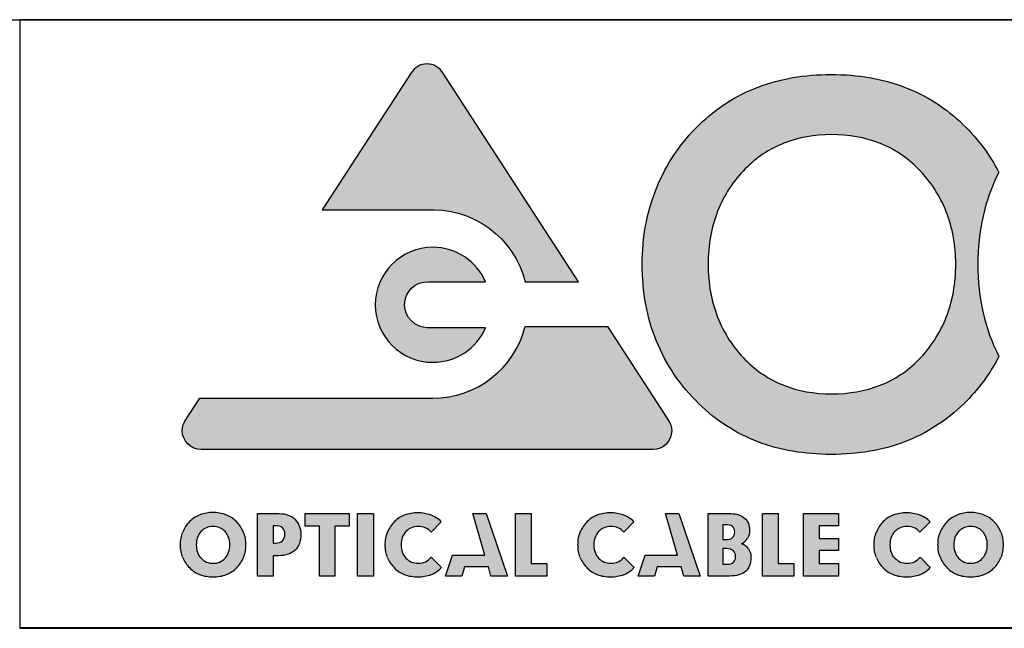
# Model space of a CAD drawing. Units: inches. Extents: x 0.6 to 16.4, y 0.7 to 10.3.
# Drawn here: x 12.7 to 14, y 1.9 to 2.7 of the extents above; entities that cross this region are included whole.
import ezdxf

# ---------------------------------------------------------------- set-up
doc = ezdxf.new("R2010")
doc.units = ezdxf.units.IN
doc.header["$MEASUREMENT"] = 0
for name, color, linetype in [('Default', 7, 'Continuous'), ('DV5_Default', 7, 'Continuous'), ('DWGOCC_FORMAT', 7, 'Continuous'), ('FORMAT', 7, 'Continuous')]:
    doc.layers.add(name, color=color, linetype=linetype)

# ---------------------------------------------------------------- blocks, each defined once
blk = doc.blocks.new('SE12')
at = {"layer": 'DV5_Default', "linetype": 'Continuous'}
h = blk.add_hatch(color=7, dxfattribs=at)
edge = h.paths.add_edge_path()
edge.add_line((13.4607, 2.3413), (13.2835, 2.6144))
edge.add_spline(control_points=[(13.2835, 2.6144), (13.2794, 2.6215), (13.2716, 2.6263), (13.2628, 2.6263), (13.2539, 2.6263), (13.2462, 2.6215), (13.2421, 2.6144)], knot_values=[0, 0, 0, 0, 0.5, 0.5, 0.5, 1, 1, 1, 1], degree=3, periodic=0)
edge.add_line((13.2421, 2.6144), (13.1256, 2.4352))
edge.add_line((13.1256, 2.4352), (13.2605, 2.4352))
edge.add_spline(control_points=[(13.2605, 2.4352), (13.3231, 2.4398), (13.3768, 2.3983), (13.3912, 2.3413)], knot_values=[0, 0, 0, 0, 1, 1, 1, 1], degree=3, periodic=0)
edge.add_line((13.3912, 2.3413), (13.4607, 2.3413))
h = blk.add_hatch(color=7, dxfattribs=at)
edge = h.paths.add_edge_path()
edge.add_spline(control_points=[(13.5629, 2.2636), (13.5754, 2.2327), (13.5939, 2.2054), (13.6181, 2.1818)], knot_values=[0, 0, 0, 0, 1, 1, 1, 1], degree=3, periodic=0)
edge.add_spline(control_points=[(13.6181, 2.1818), (13.6409, 2.1596), (13.6667, 2.143), (13.6956, 2.132)], knot_values=[0, 0, 0, 0, 1, 1, 1, 1], degree=3, periodic=0)
edge.add_spline(control_points=[(13.6956, 2.132), (13.7244, 2.121), (13.7563, 2.1155), (13.7914, 2.1155)], knot_values=[0, 0, 0, 0, 1, 1, 1, 1], degree=3, periodic=0)
edge.add_spline(control_points=[(13.7914, 2.1155), (13.8266, 2.1155), (13.8586, 2.121), (13.8873, 2.132)], knot_values=[0, 0, 0, 0, 1, 1, 1, 1], degree=3, periodic=0)
edge.add_spline(control_points=[(13.8873, 2.132), (13.916, 2.143), (13.9418, 2.1596), (13.9646, 2.1818)], knot_values=[0, 0, 0, 0, 1, 1, 1, 1], degree=3, periodic=0)
edge.add_spline(control_points=[(13.9646, 2.1818), (13.9834, 2.2002), (13.9988, 2.2208), (14.0106, 2.2436)], knot_values=[0, 0, 0, 0, 1, 1, 1, 1], degree=3, periodic=0)
edge.add_spline(control_points=[(14.0106, 2.2436), (13.9921, 2.2798), (13.9829, 2.3199), (13.9829, 2.364), (13.9829, 2.408), (13.9921, 2.448), (14.0105, 2.4844)], knot_values=[0, 0, 0, 0, 0.651783, 0.651783, 0.651783, 1, 1, 1, 1], degree=3, periodic=0)
edge.add_spline(control_points=[(14.0105, 2.4844), (13.9986, 2.5074), (13.9832, 2.5282), (13.964, 2.5467)], knot_values=[0, 0, 0, 0, 1, 1, 1, 1], degree=3, periodic=0)
edge.add_spline(control_points=[(13.964, 2.5467), (13.9416, 2.5685), (13.9159, 2.5849), (13.887, 2.596)], knot_values=[0, 0, 0, 0, 1, 1, 1, 1], degree=3, periodic=0)
edge.add_spline(control_points=[(13.887, 2.596), (13.8581, 2.6069), (13.8262, 2.6124), (13.7565, 2.6124), (13.7246, 2.6069), (13.6957, 2.596)], knot_values=[0, 0, 0, 0, 0.5, 0.5, 1, 1, 1, 1], degree=3, periodic=0)
edge.add_spline(control_points=[(13.6957, 2.596), (13.6668, 2.5849), (13.6411, 2.5685), (13.6187, 2.5467)], knot_values=[0, 0, 0, 0, 1, 1, 1, 1], degree=3, periodic=0)
edge.add_spline(control_points=[(13.6187, 2.5467), (13.5944, 2.523), (13.5759, 2.4957), (13.5632, 2.4646)], knot_values=[0, 0, 0, 0, 1, 1, 1, 1], degree=3, periodic=0)
edge.add_spline(control_points=[(13.5632, 2.4646), (13.5505, 2.4336), (13.5441, 2.4001), (13.5441, 2.364), (13.5441, 2.3279), (13.5504, 2.2944), (13.5629, 2.2636)], knot_values=[0, 0, 0, 0, 0.5, 0.5, 0.5, 1, 1, 1, 1], degree=3, periodic=0)
edge = h.paths.add_edge_path()
edge.add_spline(control_points=[(13.6789, 2.2392), (13.6937, 2.2245), (13.7105, 2.2134), (13.7481, 2.1985), (13.7689, 2.1947), (13.7917, 2.1947)], knot_values=[0, 0, 0, 0, 0.5, 0.5, 1, 1, 1, 1], degree=3, periodic=0)
edge.add_spline(control_points=[(13.7917, 2.1947), (13.8149, 2.1947), (13.8361, 2.1985), (13.8742, 2.2134), (13.891, 2.2245), (13.9056, 2.2392)], knot_values=[0, 0, 0, 0, 0.5, 0.5, 1, 1, 1, 1], degree=3, periodic=0)
edge.add_spline(control_points=[(13.9056, 2.2392), (13.9213, 2.2552), (13.9334, 2.2738), (13.9417, 2.2951)], knot_values=[0, 0, 0, 0, 1, 1, 1, 1], degree=3, periodic=0)
edge.add_spline(control_points=[(13.9417, 2.2951), (13.95, 2.3163), (13.9541, 2.3393), (13.9541, 2.3642), (13.9541, 2.3888), (13.95, 2.4117), (13.9417, 2.4328)], knot_values=[0, 0, 0, 0, 0.5, 0.5, 0.5, 1, 1, 1, 1], degree=3, periodic=0)
edge.add_spline(control_points=[(13.9417, 2.4328), (13.9334, 2.4539), (13.9212, 2.4727), (13.905, 2.4891)], knot_values=[0, 0, 0, 0, 1, 1, 1, 1], degree=3, periodic=0)
edge.add_spline(control_points=[(13.905, 2.4891), (13.8903, 2.504), (13.8734, 2.5152), (13.8352, 2.5301), (13.8143, 2.5338), (13.7917, 2.5338), (13.7692, 2.5338), (13.7484, 2.5301), (13.7293, 2.5225)], knot_values=[0, 0, 0, 0, 0.333333, 0.333333, 0.666667, 0.666667, 0.666667, 1, 1, 1, 1], degree=3, periodic=0)
edge.add_spline(control_points=[(13.7293, 2.5225), (13.7101, 2.515), (13.6934, 2.5038), (13.6789, 2.4891)], knot_values=[0, 0, 0, 0, 1, 1, 1, 1], degree=3, periodic=0)
edge.add_spline(control_points=[(13.6789, 2.4891), (13.6632, 2.4733), (13.6511, 2.4548), (13.6428, 2.4335)], knot_values=[0, 0, 0, 0, 1, 1, 1, 1], degree=3, periodic=0)
edge.add_spline(control_points=[(13.6428, 2.4335), (13.6345, 2.4123), (13.6304, 2.3892), (13.6304, 2.3642), (13.6304, 2.3393), (13.6345, 2.3163), (13.6428, 2.2951)], knot_values=[0, 0, 0, 0, 0.5, 0.5, 0.5, 1, 1, 1, 1], degree=3, periodic=0)
edge.add_spline(control_points=[(13.6428, 2.2951), (13.6511, 2.2738), (13.6632, 2.2552), (13.6789, 2.2392)], knot_values=[0, 0, 0, 0, 1, 1, 1, 1], degree=3, periodic=0)
h = blk.add_hatch(color=7, dxfattribs=at)
edge = h.paths.add_edge_path()
edge.add_spline(control_points=[(13.3393, 2.3413), (13.3277, 2.3678), (13.3012, 2.3864), (13.2704, 2.3864), (13.2289, 2.3864), (13.1952, 2.3527), (13.1952, 2.2697), (13.2289, 2.236), (13.2704, 2.236), (13.3012, 2.236), (13.3277, 2.2545), (13.3393, 2.2811)], knot_values=[0, 0, 0, 0, 0.25, 0.25, 0.25, 0.5, 0.5, 0.75, 0.75, 0.75, 1, 1, 1, 1], degree=3, periodic=0)
edge.add_line((13.3393, 2.2811), (13.2636, 2.2812))
edge.add_spline(control_points=[(13.2636, 2.2812), (13.247, 2.2812), (13.2335, 2.2947), (13.2335, 2.3113), (13.2335, 2.3283), (13.2476, 2.3421), (13.2648, 2.3414)], knot_values=[0, 0, 0, 0, 0.33295, 0.33295, 0.33295, 1, 1, 1, 1], degree=3, periodic=0)
edge.add_line((13.2648, 2.3414), (13.3393, 2.3413))
h = blk.add_hatch(color=7, dxfattribs=at)
edge = h.paths.add_edge_path()
edge.add_line((13.4987, 2.2827), (13.3912, 2.2827))
edge.add_spline(control_points=[(13.3912, 2.2827), (13.3773, 2.2288), (13.3284, 2.189), (13.2702, 2.189)], knot_values=[0, 0, 0, 0, 1, 1, 1, 1], degree=3, periodic=0)
edge.add_line((13.2702, 2.189), (12.9656, 2.1889))
edge.add_line((12.9656, 2.1889), (12.946, 2.159))
edge.add_spline(control_points=[(12.946, 2.159), (12.9439, 2.1554), (12.9427, 2.1511), (12.9427, 2.1466), (12.9427, 2.133), (12.9538, 2.1219), (12.9675, 2.1219)], knot_values=[0, 0, 0, 0, 0.5, 0.5, 0.5, 1, 1, 1, 1], degree=3, periodic=0)
edge.add_line((12.9675, 2.1219), (13.5583, 2.1219))
edge.add_spline(control_points=[(13.5583, 2.1219), (13.5718, 2.1219), (13.5827, 2.1328), (13.5827, 2.1463), (13.5827, 2.1507), (13.5815, 2.1549), (13.5794, 2.1585)], knot_values=[0, 0, 0, 0, 0.5, 0.5, 0.5, 1, 1, 1, 1], degree=3, periodic=0)
edge.add_line((13.5794, 2.1585), (13.4987, 2.2827))
h = blk.add_hatch(color=7, dxfattribs=at)
edge = h.paths.add_edge_path()
edge.add_spline(control_points=[(12.9662, 1.9579), (12.9713, 1.9559), (12.977, 1.9549), (12.983, 1.9549), (12.9891, 1.9549), (12.9947, 1.9559), (12.9998, 1.9579)], knot_values=[0, 0, 0, 0, 0.5, 0.5, 0.5, 1, 1, 1, 1], degree=3, periodic=0)
edge.add_arc((12.9852, 1.9951), 0.0399, 291.5445, 315.2416)
edge.add_arc((12.9853, 1.9955), 0.0402, 314.7114, 338.1565)
edge.add_spline(control_points=[(13.0225, 1.9806), (13.0246, 1.9857), (13.0256, 1.9912), (13.0256, 1.9973), (13.0256, 2.0033), (13.0246, 2.0089), (13.0225, 2.014)], knot_values=[0, 0, 0, 0, 0.5, 0.5, 0.5, 1, 1, 1, 1], degree=3, periodic=0)
edge.add_arc((12.9863, 1.9997), 0.039, 21.5915, 45.6879)
edge.add_arc((12.9853, 1.9997), 0.0397, 44.6227, 68.4384)
edge.add_arc((12.9835, 1.9939), 0.0457, 69.0413, 90.6251)
edge.add_arc((12.9825, 1.9936), 0.046, 89.377, 110.9665)
edge.add_arc((12.9807, 1.9995), 0.0399, 111.4883, 135.1974)
edge.add_arc((12.9805, 1.9993), 0.0399, 134.8641, 158.4279)
edge.add_spline(control_points=[(12.9434, 2.014), (12.9414, 2.0088), (12.9404, 2.0033), (12.9404, 1.9973), (12.9404, 1.9912), (12.9414, 1.9857), (12.9434, 1.9806)], knot_values=[0, 0, 0, 0, 0.5, 0.5, 0.5, 1, 1, 1, 1], degree=3, periodic=0)
edge.add_arc((12.9807, 1.9955), 0.0401, 201.8289, 225.3031)
edge.add_arc((12.9804, 1.9945), 0.0392, 224.5536, 248.6603)
edge = h.paths.add_edge_path()
edge.add_spline(control_points=[(12.9987, 1.9799), (13.0028, 1.9844), (13.0049, 1.9902), (13.0049, 1.9973), (13.0049, 2.0044), (13.0028, 2.0101), (12.9987, 2.0146)], knot_values=[0, 0, 0, 0, 0.5, 0.5, 0.5, 1, 1, 1, 1], degree=3, periodic=0)
edge.add_spline(control_points=[(12.9987, 2.0146), (12.9946, 2.0191), (12.9894, 2.0214), (12.983, 2.0214), (12.9766, 2.0214), (12.9713, 2.0191), (12.9672, 2.0146)], knot_values=[0, 0, 0, 0, 0.5, 0.5, 0.5, 1, 1, 1, 1], degree=3, periodic=0)
edge.add_spline(control_points=[(12.9672, 2.0146), (12.9632, 2.0101), (12.9611, 2.0044), (12.9611, 1.9973), (12.9611, 1.9902), (12.9632, 1.9844), (12.9673, 1.9799)], knot_values=[0, 0, 0, 0, 0.5, 0.5, 0.5, 1, 1, 1, 1], degree=3, periodic=0)
edge.add_arc((12.9825, 1.9935), 0.0204, 221.8607, 271.5002)
edge.add_arc((12.9835, 1.9935), 0.0204, 268.4877, 318.0244)
h = blk.add_hatch(color=7, dxfattribs=at)
edge = h.paths.add_edge_path()
edge.add_line((13.041, 1.9565), (13.0615, 1.9565))
edge.add_line((13.0615, 1.9565), (13.0615, 1.9831))
edge.add_line((13.0615, 1.9831), (13.0686, 1.9831))
edge.add_spline(control_points=[(13.0686, 1.9831), (13.0781, 1.9831), (13.0853, 1.9854), (13.0903, 1.9902)], knot_values=[0, 0, 0, 0, 1, 1, 1, 1], degree=3, periodic=0)
edge.add_spline(control_points=[(13.0903, 1.9902), (13.0953, 1.9949), (13.0977, 2.0018), (13.0977, 2.0108), (13.0977, 2.0191), (13.0952, 2.0258), (13.0901, 2.0307)], knot_values=[0, 0, 0, 0, 0.5, 0.5, 0.5, 1, 1, 1, 1], degree=3, periodic=0)
edge.add_spline(control_points=[(13.0901, 2.0307), (13.085, 2.0356), (13.0781, 2.0381), (13.0695, 2.0381)], knot_values=[0, 0, 0, 0, 1, 1, 1, 1], degree=3, periodic=0)
edge.add_line((13.0695, 2.0381), (13.041, 2.0381))
edge.add_line((13.041, 2.0381), (13.041, 1.9565))
edge = h.paths.add_edge_path()
edge.add_spline(control_points=[(13.0646, 1.9996), (13.0686, 1.9996), (13.0716, 2.0006), (13.0738, 2.0026)], knot_values=[0, 0, 0, 0, 1, 1, 1, 1], degree=3, periodic=0)
edge.add_spline(control_points=[(13.0738, 2.0026), (13.0759, 2.0046), (13.077, 2.0074), (13.077, 2.0111), (13.077, 2.0148), (13.0759, 2.0176), (13.0738, 2.0194)], knot_values=[0, 0, 0, 0, 0.5, 0.5, 0.5, 1, 1, 1, 1], degree=3, periodic=0)
edge.add_spline(control_points=[(13.0738, 2.0194), (13.0718, 2.0213), (13.0685, 2.0222), (13.0642, 2.0222)], knot_values=[0, 0, 0, 0, 1, 1, 1, 1], degree=3, periodic=0)
edge.add_line((13.0642, 2.0222), (13.0615, 2.0222))
edge.add_line((13.0615, 2.0222), (13.0615, 1.9996))
edge.add_line((13.0615, 1.9996), (13.0646, 1.9996))
for points in [[(13.1424, 1.9565), (13.1424, 2.0215), (13.1608, 2.0215), (13.1608, 2.0381), (13.1036, 2.0381), (13.1036, 2.0215), (13.122, 2.0215), (13.122, 1.9565)], [(13.1721, 2.0381), (13.1721, 1.9565), (13.1928, 1.9565), (13.1928, 2.0381)], [(13.3084, 1.9565), (13.3117, 1.9683), (13.3431, 1.9683), (13.3464, 1.9565), (13.3681, 1.9565), (13.3401, 2.0381), (13.3226, 2.0381), (13.3384, 1.9837), (13.2962, 1.9837), (13.2868, 1.9565)], [(13.3785, 1.9565), (13.4196, 1.9565), (13.4196, 1.973), (13.399, 1.973), (13.399, 2.0381), (13.3785, 2.0381)], [(13.5481, 1.9837), (13.5388, 1.9565), (13.5604, 1.9565), (13.5637, 1.9683), (13.5951, 1.9683), (13.5984, 1.9565), (13.6201, 1.9565), (13.5921, 2.0381), (13.5745, 2.0381), (13.5904, 1.9837)], [(13.7014, 1.9565), (13.7425, 1.9565), (13.7425, 1.973), (13.7219, 1.973), (13.7219, 2.0381), (13.7014, 2.0381)], [(13.755, 1.9565), (13.8007, 1.9565), (13.8007, 1.973), (13.7755, 1.973), (13.7755, 1.9898), (13.8007, 1.9898), (13.8007, 2.0056), (13.7755, 2.0056), (13.7755, 2.0223), (13.8007, 2.0223), (13.8007, 2.0381), (13.755, 2.0381)]]:
    blk.add_hatch(color=7, dxfattribs=at).paths.add_polyline_path(points)
h = blk.add_hatch(color=7, dxfattribs=at)
edge = h.paths.add_edge_path()
edge.add_spline(control_points=[(13.2609, 1.9751), (13.258, 1.9738), (13.2549, 1.9731), (13.2514, 1.9731), (13.2448, 1.9731), (13.2394, 1.9754), (13.231, 1.9844), (13.2289, 1.9902), (13.2289, 1.9973), (13.2289, 2.0044), (13.231, 2.0101), (13.2394, 2.0191), (13.2448, 2.0214), (13.2514, 2.0214), (13.2547, 2.0214), (13.2577, 2.0208), (13.2605, 2.0196)], knot_values=[0, 0, 0, 0, 0.166667, 0.166667, 0.166667, 0.333333, 0.333333, 0.5, 0.5, 0.5, 0.666667, 0.666667, 0.833333, 0.833333, 0.833333, 1, 1, 1, 1], degree=3, periodic=0)
edge.add_arc((13.2514, 1.9993), 0.0223, 41.2985, 65.7484, ccw=False)
edge.add_line((13.2681, 2.0139), (13.2813, 2.0274))
edge.add_arc((13.2529, 1.9997), 0.0397, 44.2874, 68.6169)
edge.add_spline(control_points=[(13.2674, 2.0366), (13.2623, 2.0386), (13.2567, 2.0396), (13.2507, 2.0396), (13.2446, 2.0396), (13.239, 2.0386), (13.2339, 2.0367)], knot_values=[0, 0, 0, 0, 0.496205, 0.496205, 0.496205, 1, 1, 1, 1], degree=3, periodic=0)
edge.add_arc((13.248, 2.0005), 0.0388, 111.3094, 135.4856)
edge.add_arc((13.2476, 1.9998), 0.039, 134.3767, 158.558)
edge.add_spline(control_points=[(13.2113, 2.0141), (13.2092, 2.0089), (13.2082, 2.0033), (13.2082, 1.9973), (13.2082, 1.9912), (13.2092, 1.9857), (13.2113, 1.9805)], knot_values=[0, 0, 0, 0, 0.5, 0.5, 0.5, 1, 1, 1, 1], degree=3, periodic=0)
edge.add_arc((13.2473, 1.9947), 0.0388, 201.5107, 225.7552)
edge.add_arc((13.2485, 1.9947), 0.0396, 224.4883, 248.392)
edge.add_spline(control_points=[(13.2339, 1.9579), (13.2391, 1.9559), (13.2447, 1.9549), (13.2507, 1.9549), (13.2569, 1.9549), (13.2627, 1.9559), (13.2679, 1.9581)], knot_values=[0, 0, 0, 0, 0.5, 0.5, 0.5, 1, 1, 1, 1], degree=3, periodic=0)
edge.add_arc((13.2528, 1.9948), 0.0397, 292.2168, 316.5121)
edge.add_line((13.2817, 1.9675), (13.2682, 1.9811))
edge.add_arc((13.2519, 1.9936), 0.0205, 295.908, 322.6474, ccw=False)
h = blk.add_hatch(color=7, dxfattribs=at)
edge = h.paths.add_edge_path()
edge.add_spline(control_points=[(13.5128, 1.9751), (13.51, 1.9738), (13.5068, 1.9731), (13.5033, 1.9731), (13.4968, 1.9731), (13.4914, 1.9754), (13.483, 1.9844), (13.4809, 1.9902), (13.4809, 1.9973), (13.4809, 2.0044), (13.483, 2.0101), (13.4914, 2.0191), (13.4968, 2.0214), (13.5033, 2.0214), (13.5066, 2.0214), (13.5097, 2.0208), (13.5125, 2.0196)], knot_values=[0, 0, 0, 0, 0.166667, 0.166667, 0.166667, 0.333333, 0.333333, 0.5, 0.5, 0.5, 0.666667, 0.666667, 0.833333, 0.833333, 0.833333, 1, 1, 1, 1], degree=3, periodic=0)
edge.add_arc((13.5033, 1.9993), 0.0223, 41.2985, 65.7484, ccw=False)
edge.add_line((13.5201, 2.0139), (13.5333, 2.0274))
edge.add_arc((13.5049, 1.9997), 0.0397, 44.2874, 68.6169)
edge.add_spline(control_points=[(13.5194, 2.0366), (13.5143, 2.0386), (13.5087, 2.0396), (13.5027, 2.0396), (13.4966, 2.0396), (13.491, 2.0386), (13.4858, 2.0367)], knot_values=[0, 0, 0, 0, 0.496205, 0.496205, 0.496205, 1, 1, 1, 1], degree=3, periodic=0)
edge.add_arc((13.5, 2.0005), 0.0388, 111.3094, 135.4856)
edge.add_arc((13.4995, 1.9998), 0.039, 134.3767, 158.558)
edge.add_spline(control_points=[(13.4632, 2.0141), (13.4612, 2.0089), (13.4602, 2.0033), (13.4602, 1.9973), (13.4602, 1.9912), (13.4612, 1.9857), (13.4632, 1.9805)], knot_values=[0, 0, 0, 0, 0.5, 0.5, 0.5, 1, 1, 1, 1], degree=3, periodic=0)
edge.add_arc((13.4993, 1.9947), 0.0388, 201.5107, 225.7552)
edge.add_arc((13.5005, 1.9947), 0.0396, 224.4883, 248.392)
edge.add_spline(control_points=[(13.4859, 1.9579), (13.4911, 1.9559), (13.4966, 1.9549), (13.5027, 1.9549), (13.5089, 1.9549), (13.5146, 1.9559), (13.5198, 1.9581)], knot_values=[0, 0, 0, 0, 0.5, 0.5, 0.5, 1, 1, 1, 1], degree=3, periodic=0)
edge.add_arc((13.5048, 1.9948), 0.0397, 292.2168, 316.5121)
edge.add_line((13.5336, 1.9675), (13.5202, 1.9811))
edge.add_arc((13.5039, 1.9936), 0.0205, 295.908, 322.6474, ccw=False)
h = blk.add_hatch(color=7, dxfattribs=at)
edge = h.paths.add_edge_path()
edge.add_line((13.6305, 1.9565), (13.6588, 1.9565))
edge.add_spline(control_points=[(13.6588, 1.9565), (13.6678, 1.9565), (13.6746, 1.9585), (13.6793, 1.9626)], knot_values=[0, 0, 0, 0, 1, 1, 1, 1], degree=3, periodic=0)
edge.add_spline(control_points=[(13.6793, 1.9626), (13.6841, 1.9666), (13.6864, 1.9726), (13.6864, 1.9804), (13.6864, 1.985), (13.6853, 1.9889), (13.6832, 1.992)], knot_values=[0, 0, 0, 0, 0.5, 0.5, 0.5, 1, 1, 1, 1], degree=3, periodic=0)
edge.add_arc((13.6691, 1.982), 0.0172, 35.4148, 74.0287)
edge.add_arc((13.6661, 2.0154), 0.0185, 294.6925, 328.1042)
edge.add_spline(control_points=[(13.6818, 2.0056), (13.6837, 2.0086), (13.6846, 2.0122), (13.6846, 2.0162), (13.6846, 2.0229), (13.6824, 2.0282), (13.678, 2.0322)], knot_values=[0, 0, 0, 0, 0.5, 0.5, 0.5, 1, 1, 1, 1], degree=3, periodic=0)
edge.add_spline(control_points=[(13.678, 2.0322), (13.6737, 2.0361), (13.6677, 2.0381), (13.6603, 2.0381)], knot_values=[0, 0, 0, 0, 1, 1, 1, 1], degree=3, periodic=0)
edge.add_line((13.6603, 2.0381), (13.6305, 2.0381))
edge.add_line((13.6305, 2.0381), (13.6305, 1.9565))
edge = h.paths.add_edge_path()
edge.add_line((13.6494, 1.9719), (13.656, 1.9719))
edge.add_arc((13.6565, 1.9821), 0.0102, 267.3393, 313.1642)
edge.add_spline(control_points=[(13.6635, 1.9746), (13.6653, 1.9765), (13.6662, 1.979), (13.6662, 1.9821), (13.6662, 1.9854), (13.6652, 1.9879), (13.6632, 1.9897)], knot_values=[0, 0, 0, 0, 0.5, 0.5, 0.5, 1, 1, 1, 1], degree=3, periodic=0)
edge.add_spline(control_points=[(13.6632, 1.9897), (13.6611, 1.9914), (13.6582, 1.9923), (13.6543, 1.9923)], knot_values=[0, 0, 0, 0, 1, 1, 1, 1], degree=3, periodic=0)
edge.add_line((13.6543, 1.9923), (13.6494, 1.9923))
edge.add_line((13.6494, 1.9923), (13.6494, 1.9719))
edge = h.paths.add_edge_path()
edge.add_line((13.6494, 2.0042), (13.6543, 2.0042))
edge.add_spline(control_points=[(13.6543, 2.0042), (13.6578, 2.0042), (13.6605, 2.005), (13.6623, 2.0067)], knot_values=[0, 0, 0, 0, 1, 1, 1, 1], degree=3, periodic=0)
edge.add_spline(control_points=[(13.6623, 2.0067), (13.6641, 2.0084), (13.6651, 2.0108), (13.6651, 2.0139), (13.6651, 2.0174), (13.6641, 2.0199), (13.6622, 2.0214)], knot_values=[0, 0, 0, 0, 0.5, 0.5, 0.5, 1, 1, 1, 1], degree=3, periodic=0)
edge.add_spline(control_points=[(13.6622, 2.0214), (13.6603, 2.0229), (13.6571, 2.0236), (13.6526, 2.0236)], knot_values=[0, 0, 0, 0, 1, 1, 1, 1], degree=3, periodic=0)
edge.add_line((13.6526, 2.0236), (13.6494, 2.0236))
edge.add_line((13.6494, 2.0236), (13.6494, 2.0042))
h = blk.add_hatch(color=7, dxfattribs=at)
edge = h.paths.add_edge_path()
edge.add_arc((13.8877, 1.9947), 0.0396, 224.4883, 248.392)
edge.add_spline(control_points=[(13.8731, 1.9579), (13.8782, 1.9559), (13.8838, 1.9549), (13.8898, 1.9549), (13.8961, 1.9549), (13.9018, 1.9559), (13.907, 1.9581)], knot_values=[0, 0, 0, 0, 0.5, 0.5, 0.5, 1, 1, 1, 1], degree=3, periodic=0)
edge.add_arc((13.892, 1.9948), 0.0397, 292.2168, 316.5121)
edge.add_line((13.9208, 1.9675), (13.9074, 1.9811))
edge.add_arc((13.8911, 1.9936), 0.0205, 295.908, 322.6474, ccw=False)
edge.add_spline(control_points=[(13.9, 1.9751), (13.8972, 1.9738), (13.894, 1.9731), (13.8905, 1.9731), (13.884, 1.9731), (13.8786, 1.9754), (13.8702, 1.9844), (13.8681, 1.9902), (13.8681, 1.9973), (13.8681, 2.0044), (13.8702, 2.0101), (13.8786, 2.0191), (13.884, 2.0214), (13.8905, 2.0214), (13.8938, 2.0214), (13.8969, 2.0208), (13.8997, 2.0196)], knot_values=[0, 0, 0, 0, 0.166667, 0.166667, 0.166667, 0.333333, 0.333333, 0.5, 0.5, 0.5, 0.666667, 0.666667, 0.833333, 0.833333, 0.833333, 1, 1, 1, 1], degree=3, periodic=0)
edge.add_arc((13.8905, 1.9993), 0.0223, 41.2985, 65.7484, ccw=False)
edge.add_line((13.9072, 2.0139), (13.9205, 2.0274))
edge.add_arc((13.8921, 1.9997), 0.0397, 44.2874, 68.6169)
edge.add_spline(control_points=[(13.9066, 2.0366), (13.9014, 2.0386), (13.8959, 2.0396), (13.8898, 2.0396), (13.8838, 2.0396), (13.8782, 2.0386), (13.873, 2.0367)], knot_values=[0, 0, 0, 0, 0.496205, 0.496205, 0.496205, 1, 1, 1, 1], degree=3, periodic=0)
edge.add_arc((13.8871, 2.0005), 0.0388, 111.3094, 135.4856)
edge.add_arc((13.8867, 1.9998), 0.039, 134.3767, 158.558)
edge.add_spline(control_points=[(13.8504, 2.0141), (13.8484, 2.0089), (13.8473, 2.0033), (13.8473, 1.9973), (13.8473, 1.9912), (13.8484, 1.9857), (13.8504, 1.9805)], knot_values=[0, 0, 0, 0, 0.5, 0.5, 0.5, 1, 1, 1, 1], degree=3, periodic=0)
edge.add_arc((13.8865, 1.9947), 0.0388, 201.5107, 225.7552)
h = blk.add_hatch(color=7, dxfattribs=at)
edge = h.paths.add_edge_path()
edge.add_arc((13.9709, 1.9945), 0.0392, 224.5536, 248.6603)
edge.add_spline(control_points=[(13.9567, 1.9579), (13.9619, 1.9559), (13.9675, 1.9549), (13.9735, 1.9549), (13.9796, 1.9549), (13.9852, 1.9559), (13.9903, 1.9579)], knot_values=[0, 0, 0, 0, 0.5, 0.5, 0.5, 1, 1, 1, 1], degree=3, periodic=0)
edge.add_arc((13.9757, 1.9951), 0.0399, 291.5445, 315.2416)
edge.add_arc((13.9758, 1.9955), 0.0402, 314.7114, 338.1565)
edge.add_spline(control_points=[(14.013, 1.9806), (14.0151, 1.9857), (14.0161, 1.9912), (14.0161, 1.9973), (14.0161, 2.0033), (14.0151, 2.0089), (14.013, 2.014)], knot_values=[0, 0, 0, 0, 0.5, 0.5, 0.5, 1, 1, 1, 1], degree=3, periodic=0)
edge.add_arc((13.9768, 1.9997), 0.039, 21.5915, 45.6879)
edge.add_arc((13.9758, 1.9997), 0.0397, 44.6227, 68.4384)
edge.add_arc((13.974, 1.9939), 0.0457, 69.0413, 90.6251)
edge.add_arc((13.973, 1.9936), 0.046, 89.377, 110.9665)
edge.add_arc((13.9712, 1.9995), 0.0399, 111.4883, 135.1974)
edge.add_arc((13.971, 1.9993), 0.0399, 134.8641, 158.4279)
edge.add_spline(control_points=[(13.9339, 2.014), (13.9319, 2.0088), (13.9309, 2.0033), (13.9309, 1.9973), (13.9309, 1.9912), (13.9319, 1.9857), (13.934, 1.9806)], knot_values=[0, 0, 0, 0, 0.5, 0.5, 0.5, 1, 1, 1, 1], degree=3, periodic=0)
edge.add_arc((13.9712, 1.9955), 0.0401, 201.8289, 225.3031)
edge = h.paths.add_edge_path()
edge.add_arc((13.9741, 1.9935), 0.0204, 268.4877, 318.0244)
edge.add_spline(control_points=[(13.9892, 1.9799), (13.9933, 1.9844), (13.9954, 1.9902), (13.9954, 1.9973), (13.9954, 2.0044), (13.9933, 2.0101), (13.9892, 2.0146)], knot_values=[0, 0, 0, 0, 0.5, 0.5, 0.5, 1, 1, 1, 1], degree=3, periodic=0)
edge.add_spline(control_points=[(13.9892, 2.0146), (13.9851, 2.0191), (13.9799, 2.0214), (13.9735, 2.0214), (13.9671, 2.0214), (13.9618, 2.0191), (13.9577, 2.0146)], knot_values=[0, 0, 0, 0, 0.5, 0.5, 0.5, 1, 1, 1, 1], degree=3, periodic=0)
edge.add_spline(control_points=[(13.9577, 2.0146), (13.9537, 2.0101), (13.9516, 2.0044), (13.9516, 1.9973), (13.9516, 1.9902), (13.9537, 1.9844), (13.9578, 1.9799)], knot_values=[0, 0, 0, 0, 0.5, 0.5, 0.5, 1, 1, 1, 1], degree=3, periodic=0)
edge.add_arc((13.973, 1.9935), 0.0204, 221.8607, 271.5002)
at = {"layer": 'DWGOCC_FORMAT', "color": 7, "linetype": 'Continuous'}
for p, q in [((16.3552, 2.6841), (12.7302, 2.6841)), ((12.7302, 2.6841), (12.7302, 1.8881)), ((13.2421, 2.6144), (13.1256, 2.4352)), ((13.4607, 2.3413), (13.2835, 2.6144)), ((13.1256, 2.4352), (13.2605, 2.4352)), ((13.2648, 2.3414), (13.3393, 2.3413)), ((13.3912, 2.3413), (13.4607, 2.3413)), ((13.3393, 2.2811), (13.2636, 2.2812)), ((13.3912, 2.2827), (13.4987, 2.2827)), ((13.4987, 2.2827), (13.5794, 2.1585)), ((12.946, 2.159), (12.9656, 2.1889)), ((12.9656, 2.1889), (13.2702, 2.189)), ((13.5583, 2.1219), (12.9675, 2.1219)), ((13.041, 1.9565), (13.041, 2.0381)), ((13.041, 2.0381), (13.0695, 2.0381)), ((13.1036, 2.0215), (13.1036, 2.0381)), ((13.1036, 2.0381), (13.1608, 2.0381)), ((13.1608, 2.0381), (13.1608, 2.0215)), ((13.1721, 1.9565), (13.1721, 2.0381)), ((13.1721, 2.0381), (13.1928, 2.0381)), ((13.1928, 2.0381), (13.1928, 1.9565)), ((13.3384, 1.9837), (13.3226, 2.0381)), ((13.3226, 2.0381), (13.3401, 2.0381)), ((13.3401, 2.0381), (13.3681, 1.9565)), ((13.3785, 1.9565), (13.3785, 2.0381)), ((13.3785, 2.0381), (13.399, 2.0381)), ((13.399, 2.0381), (13.399, 1.973)), ((13.5904, 1.9837), (13.5745, 2.0381)), ((13.5745, 2.0381), (13.5921, 2.0381)), ((13.5921, 2.0381), (13.6201, 1.9565)), ((13.6305, 1.9565), (13.6305, 2.0381)), ((13.6305, 2.0381), (13.6603, 2.0381)), ((13.7014, 1.9565), (13.7014, 2.0381)), ((13.7014, 2.0381), (13.7219, 2.0381)), ((13.7219, 2.0381), (13.7219, 1.973)), ((13.755, 1.9565), (13.755, 2.0381)), ((13.755, 2.0381), (13.8007, 2.0381)), ((13.8007, 2.0381), (13.8007, 2.0223)), ((13.0615, 2.0222), (13.0615, 1.9996)), ((13.0642, 2.0222), (13.0615, 2.0222)), ((13.122, 2.0215), (13.1036, 2.0215)), ((13.122, 1.9565), (13.122, 2.0215)), ((13.1608, 2.0215), (13.1424, 2.0215)), ((13.1424, 2.0215), (13.1424, 1.9565)), ((13.2813, 2.0274), (13.2681, 2.0139)), ((13.5333, 2.0274), (13.5201, 2.0139)), ((13.6494, 2.0236), (13.6494, 2.0042)), ((13.6526, 2.0236), (13.6494, 2.0236)), ((13.8007, 2.0223), (13.7755, 2.0223)), ((13.7755, 2.0223), (13.7755, 2.0056)), ((13.9205, 2.0274), (13.9072, 2.0139)), ((13.0615, 1.9996), (13.0646, 1.9996)), ((13.6494, 2.0042), (13.6543, 2.0042)), ((13.7755, 2.0056), (13.8007, 2.0056)), ((13.8007, 2.0056), (13.8007, 1.9898)), ((13.0686, 1.9831), (13.0615, 1.9831)), ((13.0615, 1.9831), (13.0615, 1.9565)), ((13.2868, 1.9565), (13.2962, 1.9837)), ((13.2962, 1.9837), (13.3384, 1.9837)), ((13.5388, 1.9565), (13.5481, 1.9837)), ((13.5481, 1.9837), (13.5904, 1.9837)), ((13.6494, 1.9923), (13.6494, 1.9719)), ((13.6543, 1.9923), (13.6494, 1.9923)), ((13.8007, 1.9898), (13.7755, 1.9898)), ((13.7755, 1.9898), (13.7755, 1.973)), ((13.2682, 1.9811), (13.2817, 1.9675)), ((13.399, 1.973), (13.4196, 1.973)), ((13.4196, 1.973), (13.4196, 1.9565)), ((13.5202, 1.9811), (13.5336, 1.9675)), ((13.6494, 1.9719), (13.656, 1.9719)), ((13.7219, 1.973), (13.7425, 1.973)), ((13.7425, 1.973), (13.7425, 1.9565)), ((13.7755, 1.973), (13.8007, 1.973)), ((13.8007, 1.973), (13.8007, 1.9565)), ((13.9074, 1.9811), (13.9208, 1.9675)), ((13.3117, 1.9683), (13.3084, 1.9565)), ((13.3431, 1.9683), (13.3117, 1.9683)), ((13.3464, 1.9565), (13.3431, 1.9683)), ((13.5637, 1.9683), (13.5604, 1.9565)), ((13.5951, 1.9683), (13.5637, 1.9683)), ((13.5984, 1.9565), (13.5951, 1.9683)), ((13.0615, 1.9565), (13.041, 1.9565)), ((13.1424, 1.9565), (13.122, 1.9565)), ((13.1928, 1.9565), (13.1721, 1.9565)), ((13.3084, 1.9565), (13.2868, 1.9565)), ((13.3681, 1.9565), (13.3464, 1.9565)), ((13.4196, 1.9565), (13.3785, 1.9565)), ((13.5604, 1.9565), (13.5388, 1.9565)), ((13.6201, 1.9565), (13.5984, 1.9565)), ((13.6588, 1.9565), (13.6305, 1.9565)), ((13.7425, 1.9565), (13.7014, 1.9565)), ((13.8007, 1.9565), (13.755, 1.9565)), ((12.7302, 1.8881), (16.3552, 1.8881))]:
    blk.add_line(p, q, dxfattribs=at)
for centre, radius, start, end in [((12.9807, 1.9995), 0.0399, 111.4883, 135.1974), ((12.9825, 1.9936), 0.046, 89.377, 110.9665), ((12.9835, 1.9939), 0.0457, 69.0413, 90.6251), ((12.9853, 1.9997), 0.0397, 44.6227, 68.4384), ((13.248, 2.0005), 0.0388, 111.3094, 135.4856), ((13.2529, 1.9997), 0.0397, 44.2874, 68.6169), ((13.5, 2.0005), 0.0388, 111.3094, 135.4856), ((13.5049, 1.9997), 0.0397, 44.2874, 68.6169), ((13.8871, 2.0005), 0.0388, 111.3094, 135.4856), ((13.8921, 1.9997), 0.0397, 44.2874, 68.6169), ((13.9712, 1.9995), 0.0399, 111.4883, 135.1974), ((13.973, 1.9936), 0.046, 89.377, 110.9665), ((13.974, 1.9939), 0.0457, 69.0413, 90.6251), ((13.9758, 1.9997), 0.0397, 44.6227, 68.4384), ((12.9805, 1.9993), 0.0399, 134.8641, 158.4279), ((12.9863, 1.9997), 0.039, 21.5915, 45.6879), ((13.2476, 1.9998), 0.039, 134.3767, 158.558), ((13.4995, 1.9998), 0.039, 134.3767, 158.558), ((13.8867, 1.9998), 0.039, 134.3767, 158.558), ((13.971, 1.9993), 0.0399, 134.8641, 158.4279), ((13.9768, 1.9997), 0.039, 21.5915, 45.6879), ((13.2514, 1.9993), 0.0223, 41.2985, 65.7484), ((13.5033, 1.9993), 0.0223, 41.2985, 65.7484), ((13.8905, 1.9993), 0.0223, 41.2985, 65.7484), ((13.6661, 2.0154), 0.0185, 294.6925, 328.1042), ((13.6691, 1.982), 0.0172, 35.4148, 74.0287), ((12.9807, 1.9955), 0.0401, 201.8289, 225.3031), ((12.9825, 1.9935), 0.0204, 221.8607, 271.5002), ((12.9835, 1.9935), 0.0204, 268.4877, 318.0244), ((12.9853, 1.9955), 0.0402, 314.7114, 338.1565), ((13.2473, 1.9947), 0.0388, 201.5107, 225.7552), ((13.2519, 1.9936), 0.0205, 295.908, 322.6474), ((13.4993, 1.9947), 0.0388, 201.5107, 225.7552), ((13.5039, 1.9936), 0.0205, 295.908, 322.6474), ((13.6565, 1.9821), 0.0102, 267.3393, 313.1642), ((13.8865, 1.9947), 0.0388, 201.5107, 225.7552), ((13.8911, 1.9936), 0.0205, 295.908, 322.6474), ((13.9712, 1.9955), 0.0401, 201.8289, 225.3031), ((13.973, 1.9935), 0.0204, 221.8607, 271.5002), ((13.9741, 1.9935), 0.0204, 268.4877, 318.0244), ((13.9758, 1.9955), 0.0402, 314.7114, 338.1565), ((12.9804, 1.9945), 0.0392, 224.5536, 248.6603), ((12.9852, 1.9951), 0.0399, 291.5445, 315.2416), ((13.2485, 1.9947), 0.0396, 224.4883, 248.392), ((13.2528, 1.9948), 0.0397, 292.2168, 316.5121), ((13.5005, 1.9947), 0.0396, 224.4883, 248.392), ((13.5048, 1.9948), 0.0397, 292.2168, 316.5121), ((13.8877, 1.9947), 0.0396, 224.4883, 248.392), ((13.892, 1.9948), 0.0397, 292.2168, 316.5121), ((13.9709, 1.9945), 0.0392, 224.5536, 248.6603), ((13.9757, 1.9951), 0.0399, 291.5445, 315.2416)]:
    blk.add_arc(centre, radius, start, end, dxfattribs=at)
for points, knots in [([(13.2835, 2.6144), (13.2794, 2.6215), (13.2716, 2.6263), (13.2628, 2.6263), (13.2539, 2.6263), (13.2462, 2.6215), (13.2421, 2.6144)], [0, 0, 0, 0, 0.5, 0.5, 0.5, 1, 1, 1, 1]), ([(13.6957, 2.596), (13.7246, 2.6069), (13.7565, 2.6124), (13.8262, 2.6124), (13.8581, 2.6069), (13.887, 2.596)], [0, 0, 0, 0, 0.5, 0.5, 1, 1, 1, 1]), ([(13.905, 2.4891), (13.8903, 2.504), (13.8734, 2.5152), (13.8352, 2.5301), (13.8143, 2.5338), (13.7917, 2.5338), (13.7692, 2.5338), (13.7484, 2.5301), (13.7293, 2.5225)], [0, 0, 0, 0, 0.333333, 0.333333, 0.666667, 0.666667, 0.666667, 1, 1, 1, 1]), ([(14.0105, 2.4844), (13.9921, 2.448), (13.9829, 2.408), (13.9829, 2.364), (13.9829, 2.3199), (13.9921, 2.2798), (14.0106, 2.2436)], [0, 0, 0, 0, 0.348217, 0.348217, 0.348217, 1, 1, 1, 1]), ([(13.5629, 2.2636), (13.5504, 2.2944), (13.5441, 2.3279), (13.5441, 2.364), (13.5441, 2.4001), (13.5505, 2.4336), (13.5632, 2.4646)], [0, 0, 0, 0, 0.5, 0.5, 0.5, 1, 1, 1, 1]), ([(13.6428, 2.4335), (13.6345, 2.4123), (13.6304, 2.3892), (13.6304, 2.3642), (13.6304, 2.3393), (13.6345, 2.3163), (13.6428, 2.2951)], [0, 0, 0, 0, 0.5, 0.5, 0.5, 1, 1, 1, 1]), ([(13.9417, 2.2951), (13.95, 2.3163), (13.9541, 2.3393), (13.9541, 2.3642), (13.9541, 2.3888), (13.95, 2.4117), (13.9417, 2.4328)], [0, 0, 0, 0, 0.5, 0.5, 0.5, 1, 1, 1, 1]), ([(13.3393, 2.3413), (13.3277, 2.3678), (13.3012, 2.3864), (13.2704, 2.3864), (13.2289, 2.3864), (13.1952, 2.3527), (13.1952, 2.2697), (13.2289, 2.236), (13.2704, 2.236), (13.3012, 2.236), (13.3277, 2.2545), (13.3393, 2.2811)], [0, 0, 0, 0, 0.25, 0.25, 0.25, 0.5, 0.5, 0.75, 0.75, 0.75, 1, 1, 1, 1]), ([(13.2636, 2.2812), (13.247, 2.2812), (13.2335, 2.2947), (13.2335, 2.3113), (13.2335, 2.3283), (13.2476, 2.3421), (13.2648, 2.3414)], [0, 0, 0, 0, 0.33295, 0.33295, 0.33295, 1, 1, 1, 1]), ([(13.6789, 2.2392), (13.6937, 2.2245), (13.7105, 2.2134), (13.7481, 2.1985), (13.7689, 2.1947), (13.7917, 2.1947)], [0, 0, 0, 0, 0.5, 0.5, 1, 1, 1, 1]), ([(13.7917, 2.1947), (13.8149, 2.1947), (13.8361, 2.1985), (13.8742, 2.2134), (13.891, 2.2245), (13.9056, 2.2392)], [0, 0, 0, 0, 0.5, 0.5, 1, 1, 1, 1]), ([(12.9675, 2.1219), (12.9538, 2.1219), (12.9427, 2.133), (12.9427, 2.1466), (12.9427, 2.1511), (12.9439, 2.1554), (12.946, 2.159)], [0, 0, 0, 0, 0.5, 0.5, 0.5, 1, 1, 1, 1]), ([(13.5794, 2.1585), (13.5815, 2.1549), (13.5827, 2.1507), (13.5827, 2.1463), (13.5827, 2.1328), (13.5718, 2.1219), (13.5583, 2.1219)], [0, 0, 0, 0, 0.5, 0.5, 0.5, 1, 1, 1, 1]), ([(13.2339, 2.0367), (13.239, 2.0386), (13.2446, 2.0396), (13.2507, 2.0396), (13.2567, 2.0396), (13.2623, 2.0386), (13.2674, 2.0366)], [0, 0, 0, 0, 0.503795, 0.503795, 0.503795, 1, 1, 1, 1]), ([(13.4858, 2.0367), (13.491, 2.0386), (13.4966, 2.0396), (13.5027, 2.0396), (13.5087, 2.0396), (13.5143, 2.0386), (13.5194, 2.0366)], [0, 0, 0, 0, 0.503795, 0.503795, 0.503795, 1, 1, 1, 1]), ([(13.873, 2.0367), (13.8782, 2.0386), (13.8838, 2.0396), (13.8898, 2.0396), (13.8959, 2.0396), (13.9014, 2.0386), (13.9066, 2.0366)], [0, 0, 0, 0, 0.503795, 0.503795, 0.503795, 1, 1, 1, 1]), ([(12.9987, 2.0146), (12.9946, 2.0191), (12.9894, 2.0214), (12.983, 2.0214), (12.9766, 2.0214), (12.9713, 2.0191), (12.9672, 2.0146)], [0, 0, 0, 0, 0.5, 0.5, 0.5, 1, 1, 1, 1]), ([(13.0901, 2.0307), (13.0952, 2.0258), (13.0977, 2.0191), (13.0977, 2.0108), (13.0977, 2.0018), (13.0953, 1.9949), (13.0903, 1.9902)], [0, 0, 0, 0, 0.5, 0.5, 0.5, 1, 1, 1, 1]), ([(13.2605, 2.0196), (13.2577, 2.0208), (13.2547, 2.0214), (13.2514, 2.0214), (13.2448, 2.0214), (13.2394, 2.0191), (13.231, 2.0101), (13.2289, 2.0044), (13.2289, 1.9973), (13.2289, 1.9902), (13.231, 1.9844), (13.2394, 1.9754), (13.2448, 1.9731), (13.2514, 1.9731), (13.2549, 1.9731), (13.258, 1.9738), (13.2609, 1.9751)], [0, 0, 0, 0, 0.166667, 0.166667, 0.166667, 0.333333, 0.333333, 0.5, 0.5, 0.5, 0.666667, 0.666667, 0.833333, 0.833333, 0.833333, 1, 1, 1, 1]), ([(13.5125, 2.0196), (13.5097, 2.0208), (13.5066, 2.0214), (13.5033, 2.0214), (13.4968, 2.0214), (13.4914, 2.0191), (13.483, 2.0101), (13.4809, 2.0044), (13.4809, 1.9973), (13.4809, 1.9902), (13.483, 1.9844), (13.4914, 1.9754), (13.4968, 1.9731), (13.5033, 1.9731), (13.5068, 1.9731), (13.51, 1.9738), (13.5128, 1.9751)], [0, 0, 0, 0, 0.166667, 0.166667, 0.166667, 0.333333, 0.333333, 0.5, 0.5, 0.5, 0.666667, 0.666667, 0.833333, 0.833333, 0.833333, 1, 1, 1, 1]), ([(13.6623, 2.0067), (13.6641, 2.0084), (13.6651, 2.0108), (13.6651, 2.0139), (13.6651, 2.0174), (13.6641, 2.0199), (13.6622, 2.0214)], [0, 0, 0, 0, 0.5, 0.5, 0.5, 1, 1, 1, 1]), ([(13.678, 2.0322), (13.6824, 2.0282), (13.6846, 2.0229), (13.6846, 2.0162), (13.6846, 2.0122), (13.6837, 2.0086), (13.6818, 2.0056)], [0, 0, 0, 0, 0.5, 0.5, 0.5, 1, 1, 1, 1]), ([(13.8997, 2.0196), (13.8969, 2.0208), (13.8938, 2.0214), (13.8905, 2.0214), (13.884, 2.0214), (13.8786, 2.0191), (13.8702, 2.0101), (13.8681, 2.0044), (13.8681, 1.9973), (13.8681, 1.9902), (13.8702, 1.9844), (13.8786, 1.9754), (13.884, 1.9731), (13.8905, 1.9731), (13.894, 1.9731), (13.8972, 1.9738), (13.9, 1.9751)], [0, 0, 0, 0, 0.166667, 0.166667, 0.166667, 0.333333, 0.333333, 0.5, 0.5, 0.5, 0.666667, 0.666667, 0.833333, 0.833333, 0.833333, 1, 1, 1, 1]), ([(13.9892, 2.0146), (13.9851, 2.0191), (13.9799, 2.0214), (13.9735, 2.0214), (13.9671, 2.0214), (13.9618, 2.0191), (13.9577, 2.0146)], [0, 0, 0, 0, 0.5, 0.5, 0.5, 1, 1, 1, 1]), ([(12.9434, 1.9806), (12.9414, 1.9857), (12.9404, 1.9912), (12.9404, 1.9973), (12.9404, 2.0033), (12.9414, 2.0088), (12.9434, 2.014)], [0, 0, 0, 0, 0.5, 0.5, 0.5, 1, 1, 1, 1]), ([(12.9672, 2.0146), (12.9632, 2.0101), (12.9611, 2.0044), (12.9611, 1.9973), (12.9611, 1.9902), (12.9632, 1.9844), (12.9673, 1.9799)], [0, 0, 0, 0, 0.5, 0.5, 0.5, 1, 1, 1, 1]), ([(12.9987, 1.9799), (13.0028, 1.9844), (13.0049, 1.9902), (13.0049, 1.9973), (13.0049, 2.0044), (13.0028, 2.0101), (12.9987, 2.0146)], [0, 0, 0, 0, 0.5, 0.5, 0.5, 1, 1, 1, 1]), ([(13.0225, 2.014), (13.0246, 2.0089), (13.0256, 2.0033), (13.0256, 1.9973), (13.0256, 1.9912), (13.0246, 1.9857), (13.0225, 1.9806)], [0, 0, 0, 0, 0.5, 0.5, 0.5, 1, 1, 1, 1]), ([(13.0738, 2.0026), (13.0759, 2.0046), (13.077, 2.0074), (13.077, 2.0111), (13.077, 2.0148), (13.0759, 2.0176), (13.0738, 2.0194)], [0, 0, 0, 0, 0.5, 0.5, 0.5, 1, 1, 1, 1]), ([(13.2113, 1.9805), (13.2092, 1.9857), (13.2082, 1.9912), (13.2082, 1.9973), (13.2082, 2.0033), (13.2092, 2.0089), (13.2113, 2.0141)], [0, 0, 0, 0, 0.5, 0.5, 0.5, 1, 1, 1, 1]), ([(13.4632, 1.9805), (13.4612, 1.9857), (13.4602, 1.9912), (13.4602, 1.9973), (13.4602, 2.0033), (13.4612, 2.0089), (13.4632, 2.0141)], [0, 0, 0, 0, 0.5, 0.5, 0.5, 1, 1, 1, 1]), ([(13.8504, 1.9805), (13.8484, 1.9857), (13.8473, 1.9912), (13.8473, 1.9973), (13.8473, 2.0033), (13.8484, 2.0089), (13.8504, 2.0141)], [0, 0, 0, 0, 0.5, 0.5, 0.5, 1, 1, 1, 1]), ([(13.934, 1.9806), (13.9319, 1.9857), (13.9309, 1.9912), (13.9309, 1.9973), (13.9309, 2.0033), (13.9319, 2.0088), (13.9339, 2.014)], [0, 0, 0, 0, 0.5, 0.5, 0.5, 1, 1, 1, 1]), ([(13.9577, 2.0146), (13.9537, 2.0101), (13.9516, 2.0044), (13.9516, 1.9973), (13.9516, 1.9902), (13.9537, 1.9844), (13.9578, 1.9799)], [0, 0, 0, 0, 0.5, 0.5, 0.5, 1, 1, 1, 1]), ([(13.9892, 1.9799), (13.9933, 1.9844), (13.9954, 1.9902), (13.9954, 1.9973), (13.9954, 2.0044), (13.9933, 2.0101), (13.9892, 2.0146)], [0, 0, 0, 0, 0.5, 0.5, 0.5, 1, 1, 1, 1]), ([(14.013, 2.014), (14.0151, 2.0089), (14.0161, 2.0033), (14.0161, 1.9973), (14.0161, 1.9912), (14.0151, 1.9857), (14.013, 1.9806)], [0, 0, 0, 0, 0.5, 0.5, 0.5, 1, 1, 1, 1]), ([(13.6635, 1.9746), (13.6653, 1.9765), (13.6662, 1.979), (13.6662, 1.9821), (13.6662, 1.9854), (13.6652, 1.9879), (13.6632, 1.9897)], [0, 0, 0, 0, 0.5, 0.5, 0.5, 1, 1, 1, 1]), ([(13.6832, 1.992), (13.6853, 1.9889), (13.6864, 1.985), (13.6864, 1.9804), (13.6864, 1.9726), (13.6841, 1.9666), (13.6793, 1.9626)], [0, 0, 0, 0, 0.5, 0.5, 0.5, 1, 1, 1, 1]), ([(12.9998, 1.9579), (12.9947, 1.9559), (12.9891, 1.9549), (12.983, 1.9549), (12.977, 1.9549), (12.9713, 1.9559), (12.9662, 1.9579)], [0, 0, 0, 0, 0.5, 0.5, 0.5, 1, 1, 1, 1]), ([(13.2679, 1.9581), (13.2627, 1.9559), (13.2569, 1.9549), (13.2507, 1.9549), (13.2447, 1.9549), (13.2391, 1.9559), (13.2339, 1.9579)], [0, 0, 0, 0, 0.5, 0.5, 0.5, 1, 1, 1, 1]), ([(13.5198, 1.9581), (13.5146, 1.9559), (13.5089, 1.9549), (13.5027, 1.9549), (13.4966, 1.9549), (13.4911, 1.9559), (13.4859, 1.9579)], [0, 0, 0, 0, 0.5, 0.5, 0.5, 1, 1, 1, 1]), ([(13.907, 1.9581), (13.9018, 1.9559), (13.8961, 1.9549), (13.8898, 1.9549), (13.8838, 1.9549), (13.8782, 1.9559), (13.8731, 1.9579)], [0, 0, 0, 0, 0.5, 0.5, 0.5, 1, 1, 1, 1]), ([(13.9903, 1.9579), (13.9852, 1.9559), (13.9796, 1.9549), (13.9735, 1.9549), (13.9675, 1.9549), (13.9619, 1.9559), (13.9567, 1.9579)], [0, 0, 0, 0, 0.5, 0.5, 0.5, 1, 1, 1, 1])]:
    blk.add_open_spline(points, degree=3, knots=knots, dxfattribs=at)
for points in [[(13.6187, 2.5467), (13.6411, 2.5685), (13.6668, 2.5849), (13.6957, 2.596)], [(13.887, 2.596), (13.9159, 2.5849), (13.9416, 2.5685), (13.964, 2.5467)], [(13.5632, 2.4646), (13.5759, 2.4957), (13.5944, 2.523), (13.6187, 2.5467)], [(13.964, 2.5467), (13.9832, 2.5282), (13.9986, 2.5074), (14.0105, 2.4844)], [(13.7293, 2.5225), (13.7101, 2.515), (13.6934, 2.5038), (13.6789, 2.4891)], [(13.6789, 2.4891), (13.6632, 2.4733), (13.6511, 2.4548), (13.6428, 2.4335)], [(13.9417, 2.4328), (13.9334, 2.4539), (13.9212, 2.4727), (13.905, 2.4891)], [(13.2605, 2.4352), (13.3231, 2.4398), (13.3768, 2.3983), (13.3912, 2.3413)], [(13.6428, 2.2951), (13.6511, 2.2738), (13.6632, 2.2552), (13.6789, 2.2392)], [(13.9056, 2.2392), (13.9213, 2.2552), (13.9334, 2.2738), (13.9417, 2.2951)], [(13.2702, 2.189), (13.3284, 2.189), (13.3773, 2.2288), (13.3912, 2.2827)], [(13.6181, 2.1818), (13.5939, 2.2054), (13.5754, 2.2327), (13.5629, 2.2636)], [(14.0106, 2.2436), (13.9988, 2.2208), (13.9834, 2.2002), (13.9646, 2.1818)], [(13.6956, 2.132), (13.6667, 2.143), (13.6409, 2.1596), (13.6181, 2.1818)], [(13.9646, 2.1818), (13.9418, 2.1596), (13.916, 2.143), (13.8873, 2.132)], [(13.7914, 2.1155), (13.7563, 2.1155), (13.7244, 2.121), (13.6956, 2.132)], [(13.8873, 2.132), (13.8586, 2.121), (13.8266, 2.1155), (13.7914, 2.1155)], [(13.0695, 2.0381), (13.0781, 2.0381), (13.085, 2.0356), (13.0901, 2.0307)], [(13.6603, 2.0381), (13.6677, 2.0381), (13.6737, 2.0361), (13.678, 2.0322)], [(13.0738, 2.0194), (13.0718, 2.0213), (13.0685, 2.0222), (13.0642, 2.0222)], [(13.6622, 2.0214), (13.6603, 2.0229), (13.6571, 2.0236), (13.6526, 2.0236)], [(13.0646, 1.9996), (13.0686, 1.9996), (13.0716, 2.0006), (13.0738, 2.0026)], [(13.6543, 2.0042), (13.6578, 2.0042), (13.6605, 2.005), (13.6623, 2.0067)], [(13.0903, 1.9902), (13.0853, 1.9854), (13.0781, 1.9831), (13.0686, 1.9831)], [(13.6632, 1.9897), (13.6611, 1.9914), (13.6582, 1.9923), (13.6543, 1.9923)], [(13.6793, 1.9626), (13.6746, 1.9585), (13.6678, 1.9565), (13.6588, 1.9565)]]:
    blk.add_open_spline(points, degree=3, dxfattribs=at)
blk = doc.blocks.new('SE11')
at = {"layer": 'Default'}
blk.add_blockref('SE12', (0, 0), dxfattribs=at)
blk = doc.blocks.new('SE10')
at = {"layer": 'Default'}
blk.add_blockref('SE11', (0, 0), dxfattribs=at)

msp = doc.modelspace()

# ---------------------------------------------------------------- linework, layer by layer
at = {"layer": 'FORMAT', "color": 7, "linetype": 'Continuous'}
for p, q in [((8.357, 2.6841), (16.3552, 2.6841)), ((12.7302, 1.889), (16.3552, 1.889))]:
    msp.add_line(p, q, dxfattribs=at)

# ---------------------------------------------------------------- block references
msp.add_blockref('SE10', (0, 0))

doc.saveas('drawing.dxf')
